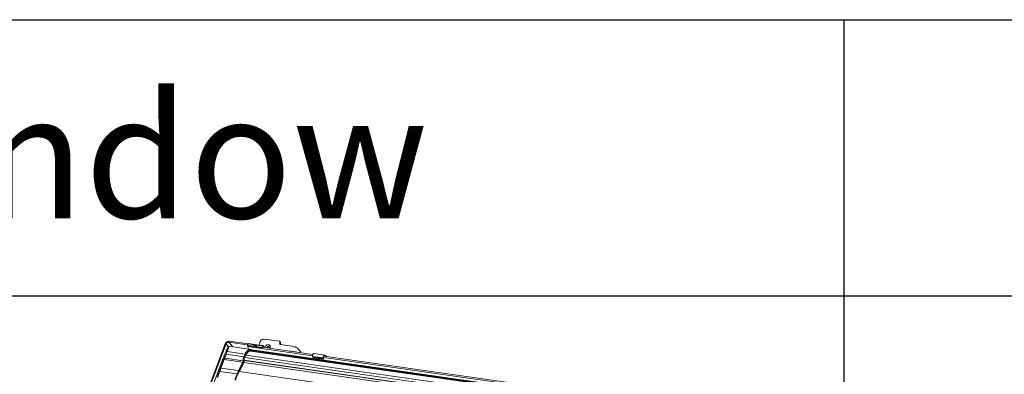
# Model space of a CAD drawing. Units: millimetres. Extents: x -23272466 to 44913, y -22484615 to 188.
# Drawn here: x -23270158 to -23270016, y -22484427 to -22484375 of the extents above; entities that cross this region are included whole.
import ezdxf

# ---------------------------------------------------------------- set-up
doc = ezdxf.new("R2010")
doc.units = ezdxf.units.MM
doc.layers.get('0').update_dxf_attribs({"lineweight": 20})
doc.layers.add('arkusz', color=7, linetype='Continuous')
doc.styles.get("Standard").update_dxf_attribs({"font": 'arial.ttf'})

# ---------------------------------------------------------------- blocks, each defined once
blk = doc.blocks.new('izo CP FT+')
at = {"color": 152, "linetype": 'Continuous', "lineweight": 13}
for p, q in [((-23266811.17, -22487308.91), (-23266800.43, -22487310.44)), ((-23266839.59, -22487312.26), (-23266859.45, -22487364.56)), ((-23266838.99, -22487312.47), (-23266858.68, -22487364.3)), ((-23266838.99, -22487312.47), (-23266837.41, -22487314.37)), ((-23266837.72, -22487314.81), (-23266837.7, -22487314.78)), ((-23266837.66, -22487314.7), (-23266837.7, -22487314.78)), ((-23266837.66, -22487314.7), (-23266837.68, -22487314.74)), ((-23266836.91, -22487311.15), (-23266823.7, -22487313.03)), ((-23266834.09, -22487314.56), (-23266836.91, -22487311.15)), ((-23266820.96, -22487316.43), (-23266836.89, -22487314.16)), ((-23266822.91, -22487312.34), (-23266836.62, -22487310.39)), ((-23266823.7, -22487313.03), (-23266823.34, -22487313.47)), ((-23266823.55, -22487312.94), (-23266823.51, -22487312.83)), ((-23266823.27, -22487313.28), (-23266823.55, -22487312.94)), ((-23266823.51, -22487312.83), (-23266823.13, -22487312.89)), ((-23266823.51, -22487312.83), (-23266823.23, -22487313.17)), ((-23266823.37, -22487313.52), (-23266822.95, -22487312.43)), ((-23266823.37, -22487313.52), (-23266819.07, -22487314.13)), ((-23266823.35, -22487313.86), (-23266819.06, -22487314.47)), ((-23266823.11, -22487314.15), (-23266823.35, -22487313.86)), ((-23266822.76, -22487316.17), (-23266823.14, -22487314.34)), ((-23266823.14, -22487314.34), (-23266776.27, -22487321.02)), ((-23266823.11, -22487314.15), (-23266818.81, -22487314.77)), ((-23266822.95, -22487312.43), (-23266818.66, -22487313.04)), ((-23266818.39, -22487312.78), (-23266822.69, -22487312.17)), ((-23266819.07, -22487314.13), (-23266818.66, -22487313.04)), ((-23266818.81, -22487314.77), (-23266819.06, -22487314.47)), ((-23266818.44, -22487313.78), (-23266818.81, -22487314.77)), ((-23266817.29, -22487314.22), (-23266818.54, -22487314.04)), ((-23266818.15, -22487313.02), (-23266818.44, -22487313.78)), ((-23266818.44, -22487313.78), (-23266817.69, -22487313.89)), ((-23266818.3, -22487312.84), (-23266818.15, -22487313.02)), ((-23266816.9, -22487313.2), (-23266818.15, -22487313.02)), ((-23266817.69, -22487313.89), (-23266817.44, -22487314.2)), ((-23266817.54, -22487313.8), (-23266817.5, -22487313.69)), ((-23266817.26, -22487314.13), (-23266817.54, -22487313.8)), ((-23266817.5, -22487313.69), (-23266817.22, -22487314.03)), ((-23266817.5, -22487313.69), (-23266817.11, -22487313.74)), ((-23266817.35, -22487314.38), (-23266816.94, -22487313.29)), ((-23266817.35, -22487314.38), (-23266813.06, -22487314.99)), ((-23266817.34, -22487314.72), (-23266813.05, -22487315.33)), ((-23266817.1, -22487315.01), (-23266817.34, -22487314.72)), ((-23266817.1, -22487315.01), (-23266812.8, -22487315.62)), ((-23266816.94, -22487313.29), (-23266812.65, -22487313.9)), ((-23266812.38, -22487313.64), (-23266816.67, -22487313.03)), ((-23266815.09, -22487313.26), (-23266814.15, -22487310.78)), ((-23266813.06, -22487314.99), (-23266812.65, -22487313.9)), ((-23266812.8, -22487315.62), (-23266813.05, -22487315.33)), ((-23266812.43, -22487314.64), (-23266812.8, -22487315.62)), ((-23266776.08, -22487320.09), (-23266812.53, -22487314.9)), ((-23266812.18, -22487314.95), (-23266812.43, -22487314.64)), ((-23266812.29, -22487313.7), (-23266811.13, -22487315.09)), ((-23266799.91, -22487311.43), (-23266800.07, -22487311.87)), ((-23266799.58, -22487312.46), (-23266800.07, -22487311.87)), ((-23266799.51, -22487311.26), (-23266800, -22487310.67)), ((-23266799.42, -22487312.02), (-23266799.91, -22487311.43)), ((-23266799.42, -22487312.02), (-23266799.58, -22487312.46)), ((-23266799.55, -22487312.86), (-23266790.96, -22487314.09)), ((-23266856.82, -22487363.97), (-23266841.13, -22487322.67)), ((-23266841.14, -22487322.68), (-23266856.82, -22487363.98)), ((-23266841.13, -22487322.67), (-23266841.14, -22487322.68)), ((-23266826.65, -22487324.67), (-23266839.93, -22487322.78)), ((-23266838.49, -22487318.1), (-23266839.18, -22487319.99)), ((-23266838.88, -22487319.86), (-23266838.19, -22487317.98)), ((-23266826.16, -22487321.68), (-23266838.88, -22487319.86)), ((-23266825.22, -22487319.83), (-23266838.19, -22487317.98)), ((-23266825.22, -22487319.83), (-23266826.16, -22487321.68)), ((-23266825.86, -22487321.86), (-23266824.93, -22487320.01)), ((-23266825.65, -22487322.39), (-23266537.94, -22487363.4)), ((-23266824.71, -22487320.43), (-23266825.64, -22487322.28)), ((-23266825.64, -22487322.36), (-23266824.7, -22487320.51)), ((-23266824.71, -22487320.54), (-23266537.06, -22487361.54)), ((-23266534.76, -22487358.42), (-23266821.29, -22487317.57)), ((-23266821.13, -22487317.59), (-23266820.97, -22487317.62)), ((-23266820.07, -22487316.75), (-23266533.33, -22487357.62)), ((-23266818.45, -22487317.98), (-23266819.67, -22487317.01)), ((-23266819.61, -22487317.23), (-23266818.73, -22487317.94)), ((-23266819.55, -22487317.1), (-23266533.87, -22487357.82)), ((-23266819.04, -22487317.51), (-23266534.34, -22487358.09)), ((-23266788.85, -22487318.07), (-23266792.28, -22487317.58)), ((-23266792.27, -22487317.78), (-23266792.28, -22487317.58)), ((-23266788.85, -22487318.07), (-23266788.84, -22487318.27)), ((-23266785.64, -22487317.27), (-23266786.13, -22487316.68)), ((-23266768.5, -22487322.6), (-23266776.23, -22487321.5)), ((-23266776.23, -22487321.5), (-23266776.15, -22487321.89)), ((-23266768.42, -22487322.99), (-23266776.15, -22487321.89)), ((-23266776.15, -22487321.89), (-23266775.71, -22487322.42)), ((-23266767.98, -22487323.53), (-23266775.71, -22487322.42)), ((-23266775.69, -22487322.44), (-23266767.96, -22487323.54)), ((-23266767.66, -22487320.56), (-23266775.39, -22487319.46)), ((-23266768.5, -22487322.6), (-23266768.42, -22487322.99)), ((-23266768.42, -22487322.99), (-23266767.98, -22487323.53)), ((-23266768.17, -22487322.18), (-23266571.86, -22487350.16)), ((-23266571.67, -22487349.23), (-23266767.79, -22487321.27)), ((-23266767.34, -22487320.73), (-23266767.4, -22487320.72)), ((-23266766.39, -22487321.31), (-23266766.24, -22487321.49)), ((-23266840.77, -22487323.9), (-23266843, -22487330.02)), ((-23266842.7, -22487329.89), (-23266840.47, -22487323.78)), ((-23266829.86, -22487331.72), (-23266842.7, -22487329.89)), ((-23266840.47, -22487323.78), (-23266826.82, -22487325.72)), ((-23266826.82, -22487325.72), (-23266829.86, -22487331.72)), ((-23266829.56, -22487331.91), (-23266826.52, -22487325.91)), ((-23266826.02, -22487325.78), (-23266829.34, -22487332.32)), ((-23266829.33, -22487332.41), (-23266826.01, -22487325.86)), ((-23266826.03, -22487325.9), (-23266538.38, -22487366.9)), ((-23266825.92, -22487324.32), (-23266538.22, -22487365.33)), ((-23266825.91, -22487324.38), (-23266538.21, -22487365.39)), ((-23266825.91, -22487324.6), (-23266825.89, -22487324.66)), ((-23266825.87, -22487324.57), (-23266825.88, -22487324.51)), ((-23266843.88, -22487332.36), (-23266845.54, -22487336.73)), ((-23266845.27, -22487336.68), (-23266843.61, -22487332.31)), ((-23266830.91, -22487334.12), (-23266843.61, -22487332.31)), ((-23266830.91, -22487334.12), (-23266832.57, -22487338.49)), ((-23266832.26, -22487338.63), (-23266830.6, -22487334.27)), ((-23266829.4, -22487332.43), (-23266541.64, -22487373.45))]:
    blk.add_line(p, q, dxfattribs=at)
at = {"color": 152, "linetype": 'Continuous', "lineweight": 13, "flags": 128}
for points in [[(-23266836.9, -22487314.16), (-23266836.93, -22487314.15), (-23266837.15, -22487314.18), (-23266837.29, -22487314.26), (-23266837.39, -22487314.34), (-23266837.51, -22487314.48), (-23266837.66, -22487314.7)], [(-23266823.14, -22487314.34), (-23266823.15, -22487314.16), (-23266823.15, -22487314.1)], [(-23266822.95, -22487312.43), (-23266822.92, -22487312.35), (-23266822.87, -22487312.28), (-23266822.83, -22487312.23), (-23266822.78, -22487312.19), (-23266822.73, -22487312.17), (-23266822.69, -22487312.17)], [(-23266818.66, -22487313.04), (-23266818.62, -22487312.96), (-23266818.58, -22487312.89), (-23266818.53, -22487312.84), (-23266818.48, -22487312.8), (-23266818.43, -22487312.79), (-23266818.38, -22487312.79), (-23266818.34, -22487312.81), (-23266818.3, -22487312.84)], [(-23266816.94, -22487313.29), (-23266816.9, -22487313.21), (-23266816.86, -22487313.14), (-23266816.82, -22487313.09), (-23266816.77, -22487313.05), (-23266816.72, -22487313.03), (-23266816.67, -22487313.03)], [(-23266812.65, -22487313.9), (-23266812.61, -22487313.82), (-23266812.57, -22487313.75), (-23266812.52, -22487313.7), (-23266812.47, -22487313.66), (-23266812.42, -22487313.64), (-23266812.37, -22487313.64), (-23266812.33, -22487313.66), (-23266812.29, -22487313.7)], [(-23266807.21, -22487315.65), (-23266807.14, -22487315.53), (-23266806.93, -22487314.97), (-23266806.88, -22487314.41), (-23266807, -22487313.9), (-23266807.28, -22487313.47), (-23266807.69, -22487313.17), (-23266808.2, -22487313.01), (-23266808.78, -22487313.01), (-23266809.37, -22487313.17), (-23266809.92, -22487313.48), (-23266810.4, -22487313.91), (-23266810.75, -22487314.42), (-23266810.97, -22487314.98), (-23266810.99, -22487315.11)], [(-23266809.64, -22487315.31), (-23266809.63, -22487315.29), (-23266809.39, -22487314.89), (-23266809.02, -22487314.57), (-23266808.59, -22487314.38), (-23266808.14, -22487314.36), (-23266807.76, -22487314.5), (-23266807.51, -22487314.78), (-23266807.41, -22487315.17), (-23266807.48, -22487315.6), (-23266807.49, -22487315.61)], [(-23266809.5, -22487315.33), (-23266809.29, -22487315.01), (-23266808.93, -22487314.69), (-23266808.49, -22487314.5), (-23266808.05, -22487314.47), (-23266807.67, -22487314.62), (-23266807.55, -22487314.71)], [(-23266824.93, -22487320.01), (-23266824.35, -22487319), (-23266823.71, -22487318.15), (-23266823.03, -22487317.48), (-23266822.32, -22487317.01), (-23266821.61, -22487316.74), (-23266820.91, -22487316.69), (-23266820.24, -22487316.86), (-23266819.61, -22487317.23)], [(-23266819.92, -22487317.77), (-23266820.37, -22487317.51), (-23266821, -22487317.36), (-23266821.64, -22487317.41), (-23266822.3, -22487317.65), (-23266822.95, -22487318.09), (-23266823.58, -22487318.71), (-23266824.17, -22487319.49), (-23266824.71, -22487320.43)], [(-23266824.7, -22487320.51), (-23266824.46, -22487320.07), (-23266823.98, -22487319.32), (-23266823.47, -22487318.69), (-23266822.94, -22487318.19), (-23266822.4, -22487317.84), (-23266821.87, -22487317.64), (-23266821.34, -22487317.57), (-23266821.33, -22487317.58)], [(-23266821.36, -22487317.57), (-23266821.24, -22487317.58), (-23266821.13, -22487317.59)], [(-23266792.28, -22487317.58), (-23266792.86, -22487317.58), (-23266793.18, -22487317.65)], [(-23266788.09, -22487318.38), (-23266788.33, -22487318.23), (-23266788.85, -22487318.07)], [(-23266775.39, -22487319.46), (-23266775.55, -22487319.48), (-23266775.77, -22487319.61), (-23266775.97, -22487319.88), (-23266776.14, -22487320.24), (-23266776.24, -22487320.66), (-23266776.27, -22487321.1), (-23266776.23, -22487321.5)], [(-23266775.71, -22487322.42), (-23266775.7, -22487322.43), (-23266775.69, -22487322.44)], [(-23266767.4, -22487320.72), (-23266767.6, -22487320.58), (-23266767.82, -22487320.58), (-23266768.04, -22487320.72), (-23266768.24, -22487320.98), (-23266768.41, -22487321.34), (-23266768.51, -22487321.76), (-23266768.54, -22487322.2), (-23266768.5, -22487322.6)], [(-23266767.98, -22487323.53), (-23266767.97, -22487323.54), (-23266767.95, -22487323.54), (-23266767.93, -22487323.53), (-23266767.92, -22487323.51), (-23266767.91, -22487323.48), (-23266767.91, -22487323.47)], [(-23266825.83, -22487325.23), (-23266825.82, -22487324.84), (-23266825.87, -22487324.57)]]:
    blk.add_lwpolyline(points, dxfattribs=at)
at = {"color": 152, "linetype": 'Continuous', "lineweight": 13}
for centre, radius, start, end in [((-23266811.41, -22487311.82), 2.93, 85.29297, 159.17393), ((-23266836.86, -22487313.31), 2.93, 85.29245, 159.17449), ((-23266837.07, -22487313.19), 2.05, 85.29287, 159.17386), ((-23266837.52, -22487314.88), 0.205, 137.7557, 160.80239), ((-23266823.69, -22487312.89), 0.146, 265.29187, 339.17843), ((-23266821.38, -22487319.18), 2.74, 53.67211, 138.19343), ((-23266823.02, -22487313.68), 0.379, 156.13422, 208.87981), ((-23266818.73, -22487314.29), 0.379, 156.13422, 208.87981), ((-23266817.68, -22487313.75), 0.146, 265.29187, 339.17843), ((-23266817.01, -22487314.53), 0.379, 156.13422, 208.87981), ((-23266812.71, -22487315.15), 0.379, 156.13422, 208.87981), ((-23266800.53, -22487311.13), 0.696, 333.87807, 81.94423), ((-23266799.45, -22487312.18), 0.696, 153.87862, 261.94369), ((-23266798.77, -22487312.78), 0.874, 158.36095, 184.12414), ((-23266800.12, -22487311.72), 0.76, 336.40949, 36.84496), ((-23266791.73, -22487321.29), 7.24, 19.85306, 83.87064), ((-23266839.76, -22487322.43), 0.392, 172.47622, 243.7671), ((-23266838.93, -22487320.17), 0.308, 80.50888, 143.95173), ((-23266838.24, -22487318.28), 0.308, 80.5051, 143.95475), ((-23266821.35, -22487323.99), 5.34, 154.29383, 187.33066), ((-23266821.48, -22487323.97), 4.87, 154.29375, 187.33071), ((-23266826.22, -22487322.1), 0.429, 34.0491, 82.09547), ((-23266822.49, -22487323.82), 3.51, 153.96998, 192.94608), ((-23266823.13, -22487323.83), 2.84, 170.89583, 193.90005), ((-23266823.2, -22487323.62), 2.74, 152.65389, 174.89731), ((-23266825.71, -22487322.33), 0.0851, 335.06626, 34.75157), ((-23266817.9, -22487323.27), 8.1, 132.98669, 154.79466), ((-23266825.28, -22487320.25), 0.429, 34.04888, 82.09589), ((-23266824.78, -22487320.48), 0.0859, 336.88012, 34.56722), ((-23266819.78, -22487317.15), 0.179, 51.53574, 82.35892), ((-23266819.8, -22487317.17), 0.208, 340.44867, 48.64849), ((-23266791, -22487321.7), 6.95, 24.02202, 39.55535), ((-23266767.59, -22487322.22), 1.51, 36.82135, 82.73119), ((-23266842.75, -22487330.2), 0.308, 80.50801, 143.95191), ((-23266840.52, -22487324.08), 0.308, 80.50957, 143.9487), ((-23266828.5, -22487324.91), 1.87, 334.29382, 7.33056), ((-23266826.87, -22487326.15), 0.429, 34.04925, 82.09563), ((-23266826.57, -22487324.2), 0.472, 261.35593, 304.57263), ((-23266828.63, -22487324.89), 2.34, 334.29369, 7.33062), ((-23266827.54, -22487325.04), 1.69, 333.96999, 12.94601), ((-23266826.09, -22487325.83), 0.0858, 336.86335, 34.58397), ((-23266827.37, -22487325.13), 1.54, 331.68755, 356.3604), ((-23266825.99, -22487324.53), 0.107, 316.76377, 12.16002), ((-23266825.97, -22487324.59), 0.107, 316.76897, 11.92617), ((-23266843.7, -22487332.57), 0.276, 71.03479, 130.27038), ((-23266807.8, -22487342.85), 24.71, 153.22695, 159.30329), ((-23266830.98, -22487334.67), 0.556, 46.41594, 82.6906), ((-23266807.83, -22487342.87), 24.34, 153.22703, 159.30317), ((-23266808.51, -22487342.83), 23.33, 153.22701, 159.30321), ((-23266829.92, -22487332.15), 0.429, 34.04901, 82.09558), ((-23266829.41, -22487332.37), 0.0859, 336.88013, 34.56746)]:
    blk.add_arc(centre, radius, start, end, dxfattribs=at)
for centre, major_axis, ratio, start_param, end_param in [((-23266838.99, -22487320.16), (6.2, 14.45), 0.063435, 1.219482, 1.772811), ((-23266840.77, -22487322.68), (3.35, 8.21), 0.052747, 5.325076, 6.182664), ((-23266840.31, -22487322.86), (3.42, 8.7), 0.024294, 5.317582, 6.288938), ((-23266840.77, -22487322.68), (3.35, 8.21), 0.052747, 6.182664, 6.581713), ((-23266840.37, -22487323.1), (0.58, 1.43), 0.052747, 1.060062, 2.183484), ((-23266839.9, -22487323.29), (0.548, 0.925), 0.287865, 1.165834, 2.289256), ((-23266839.8, -22487321.24), (0.92, 2.24), 0.052747, 4.201655, 5.325076), ((-23266839.34, -22487321.42), (0.99, 2.74), 0.03935, 0.979494, 2.102915), ((-23266847.27, -22487338.58), (6.27, 15.37), 0.052747, 5.150543, 5.325076), ((-23266846.81, -22487338.77), (6.34, 15.86), 0.037197, 5.146344, 5.320876)]:
    blk.add_ellipse(centre, major_axis=major_axis, ratio=ratio, start_param=start_param, end_param=end_param, dxfattribs=at)

msp = doc.modelspace()

# ---------------------------------------------------------------- linework, layer by layer
at = {"layer": 'arkusz'}
for points in [[(-23271825.795, -22484375.225), (-23268495.561, -22484375.225)], [(-23269828.033, -22484535.225), (-23270038.858, -22484535.225), (-23270038.858, -22484375.225)], [(-23270460.506, -22484415.225), (-23268495.561, -22484415.225)]]:
    msp.add_lwpolyline(points, dxfattribs=at)

# ---------------------------------------------------------------- block references
at = {"ltscale": 10, "xscale": 0.2, "yscale": 0.2, "zscale": 0.2}
msp.add_blockref('izo CP FT+', (-18616760.71, -17986959.698), dxfattribs=at)

# ---------------------------------------------------------------- texts
at = {"layer": 'arkusz', "insert": (-23270192.31, -22484385.974), "char_height": 18, "width": 175.7975, "attachment_point": 1}
msp.add_mtext('Window', dxfattribs=at)

doc.saveas('drawing.dxf')
